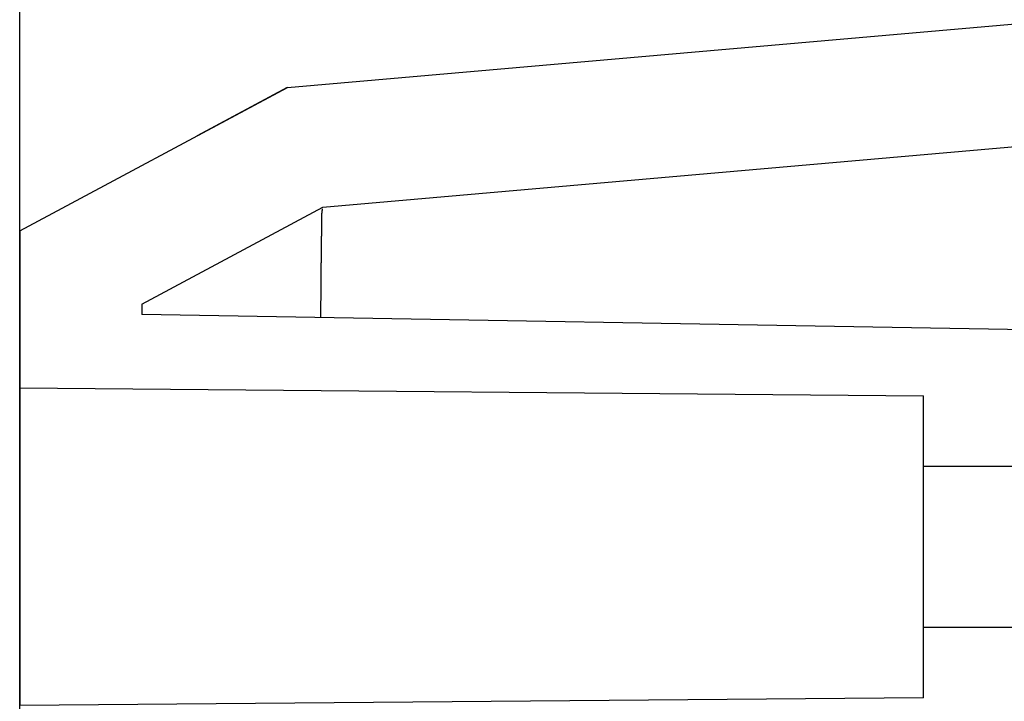
# Model space of a CAD drawing. Units: millimetres. Extents: x 0 to 841, y 0 to 594.
# Drawn here: x 677 to 708, y 504 to 525 of the extents above; entities that cross this region are included whole.
import ezdxf

# ---------------------------------------------------------------- set-up
doc = ezdxf.new("R2010")
doc.units = ezdxf.units.MM
doc.layers.add('LAYER_1', color=179, linetype='Continuous')
doc.layers.add('SLD-0', color=179, linetype='Continuous')

msp = doc.modelspace()

# ---------------------------------------------------------------- linework, layer by layer
at = {"layer": 'LAYER_1'}
for q in [(676.92, 546.009), (676.92, 533.312)]:
    msp.add_line((676.92, 217.649), q, dxfattribs=at)
at = {"layer": 'SLD-0'}
for p, q in [((685.413, 523.122), (709.47, 525.227)), ((676.92, 518.582), (685.413, 523.122)), ((685.409, 523.121), (682.546, 521.59)), ((686.541, 519.331), (712.57, 521.608)), ((680.795, 516.259), (686.541, 519.331)), ((686.513, 519.165), (686.514, 519.169)), ((686.513, 519.161), (686.513, 519.165)), ((686.514, 519.173), (686.515, 519.178)), ((686.514, 519.169), (686.514, 519.173)), ((686.515, 519.185), (686.516, 519.189)), ((686.515, 519.181), (686.515, 519.185)), ((686.515, 519.178), (686.515, 519.181)), ((686.516, 519.193), (686.517, 519.196)), ((686.516, 519.189), (686.516, 519.193)), ((686.517, 519.2), (686.518, 519.203)), ((686.517, 519.196), (686.517, 519.2)), ((686.518, 519.209), (686.519, 519.212)), ((686.518, 519.206), (686.518, 519.209)), ((686.518, 519.203), (686.518, 519.206)), ((686.519, 519.215), (686.52, 519.218)), ((686.519, 519.212), (686.519, 519.215)), ((686.52, 519.221), (686.521, 519.224)), ((686.52, 519.218), (686.52, 519.221)), ((686.521, 519.224), (686.522, 519.229)), ((686.522, 519.229), (686.523, 519.234)), ((686.523, 519.234), (686.524, 519.239)), ((686.524, 519.239), (686.525, 519.244)), ((686.525, 519.244), (686.526, 519.248)), ((686.526, 519.248), (686.527, 519.252)), ((686.527, 519.252), (686.528, 519.257)), ((686.528, 519.257), (686.529, 519.261)), ((686.529, 519.261), (686.53, 519.265)), ((686.53, 519.265), (686.532, 519.273)), ((686.504, 518.867), (686.505, 518.877)), ((686.504, 518.858), (686.504, 518.867)), ((686.504, 518.848), (686.504, 518.858)), ((686.505, 518.941), (686.506, 518.949)), ((686.505, 518.932), (686.505, 518.941)), ((686.505, 518.923), (686.505, 518.932)), ((686.505, 518.914), (686.505, 518.923)), ((686.505, 518.905), (686.505, 518.914)), ((686.505, 518.896), (686.505, 518.905)), ((686.505, 518.886), (686.505, 518.896)), ((686.505, 518.877), (686.505, 518.886)), ((686.506, 518.999), (686.507, 519.007)), ((686.506, 518.991), (686.506, 518.999)), ((686.506, 518.983), (686.506, 518.991)), ((686.506, 518.975), (686.506, 518.983)), ((686.506, 518.966), (686.506, 518.975)), ((686.506, 518.958), (686.506, 518.966)), ((686.506, 518.949), (686.506, 518.958)), ((686.507, 519.037), (686.508, 519.044)), ((686.507, 519.03), (686.507, 519.037)), ((686.507, 519.022), (686.507, 519.03)), ((686.507, 519.015), (686.507, 519.022)), ((686.507, 519.007), (686.507, 519.015)), ((686.508, 519.072), (686.509, 519.079)), ((686.508, 519.065), (686.508, 519.072)), ((686.508, 519.058), (686.508, 519.065)), ((686.508, 519.052), (686.508, 519.058)), ((686.508, 519.044), (686.508, 519.052)), ((686.509, 519.098), (686.51, 519.104)), ((686.509, 519.091), (686.509, 519.098)), ((686.509, 519.085), (686.509, 519.091)), ((686.509, 519.079), (686.509, 519.085)), ((686.51, 519.121), (686.511, 519.126)), ((686.51, 519.115), (686.51, 519.121)), ((686.51, 519.109), (686.51, 519.115)), ((686.51, 519.104), (686.51, 519.109)), ((686.511, 519.137), (686.512, 519.142)), ((686.511, 519.132), (686.511, 519.137)), ((686.511, 519.126), (686.511, 519.132)), ((686.512, 519.152), (686.513, 519.156)), ((686.512, 519.147), (686.512, 519.152)), ((686.512, 519.142), (686.512, 519.147)), ((686.513, 519.156), (686.513, 519.161)), ((676.92, 518.582), (676.92, 513.602)), ((686.502, 518.632), (686.503, 518.644)), ((686.502, 518.62), (686.502, 518.632)), ((686.502, 518.609), (686.502, 518.62)), ((686.502, 518.597), (686.502, 518.609)), ((686.502, 518.585), (686.502, 518.597)), ((686.502, 518.573), (686.502, 518.585)), ((686.502, 518.561), (686.502, 518.573)), ((686.502, 518.549), (686.502, 518.561)), ((686.502, 518.536), (686.502, 518.549)), ((686.503, 518.755), (686.504, 518.766)), ((686.503, 518.745), (686.503, 518.755)), ((686.503, 518.734), (686.503, 518.745)), ((686.503, 518.723), (686.503, 518.734)), ((686.503, 518.712), (686.503, 518.723)), ((686.503, 518.701), (686.503, 518.712)), ((686.503, 518.689), (686.503, 518.701)), ((686.503, 518.678), (686.503, 518.689)), ((686.503, 518.667), (686.503, 518.678)), ((686.503, 518.655), (686.503, 518.667)), ((686.503, 518.644), (686.503, 518.655)), ((686.504, 518.838), (686.504, 518.848)), ((686.504, 518.828), (686.504, 518.838)), ((686.504, 518.818), (686.504, 518.828)), ((686.504, 518.808), (686.504, 518.818)), ((686.504, 518.797), (686.504, 518.808)), ((686.504, 518.787), (686.504, 518.797)), ((686.504, 518.777), (686.504, 518.787)), ((686.504, 518.766), (686.504, 518.777)), ((686.498, 518.234), (686.499, 518.248)), ((686.498, 518.22), (686.498, 518.234)), ((686.499, 518.317), (686.5, 518.331)), ((686.499, 518.304), (686.499, 518.317)), ((686.499, 518.29), (686.499, 518.304)), ((686.499, 518.276), (686.499, 518.29)), ((686.499, 518.262), (686.499, 518.276)), ((686.499, 518.248), (686.499, 518.262)), ((686.5, 518.41), (686.501, 518.423)), ((686.5, 518.397), (686.5, 518.41)), ((686.5, 518.384), (686.5, 518.397)), ((686.5, 518.371), (686.5, 518.384)), ((686.5, 518.358), (686.5, 518.371)), ((686.5, 518.344), (686.5, 518.358)), ((686.5, 518.331), (686.5, 518.344)), ((686.501, 518.512), (686.502, 518.524)), ((686.501, 518.499), (686.501, 518.512)), ((686.501, 518.487), (686.501, 518.499)), ((686.501, 518.474), (686.501, 518.487)), ((686.501, 518.462), (686.501, 518.474)), ((686.501, 518.449), (686.501, 518.462)), ((686.501, 518.436), (686.501, 518.449)), ((686.501, 518.423), (686.501, 518.436)), ((686.502, 518.524), (686.502, 518.536)), ((686.494, 517.904), (686.495, 517.92)), ((686.495, 517.983), (686.496, 517.998)), ((686.495, 517.967), (686.495, 517.983)), ((686.495, 517.951), (686.495, 517.967)), ((686.495, 517.936), (686.495, 517.951)), ((686.495, 517.92), (686.495, 517.936)), ((686.496, 518.06), (686.497, 518.075)), ((686.496, 518.044), (686.496, 518.06)), ((686.496, 518.029), (686.496, 518.044)), ((686.496, 518.014), (686.496, 518.029)), ((686.496, 517.998), (686.496, 518.014)), ((686.497, 518.149), (686.498, 518.163)), ((686.497, 518.134), (686.497, 518.149)), ((686.497, 518.119), (686.497, 518.134)), ((686.497, 518.104), (686.497, 518.119)), ((686.497, 518.09), (686.497, 518.104)), ((686.497, 518.075), (686.497, 518.09)), ((686.498, 518.206), (686.498, 518.22)), ((686.498, 518.192), (686.498, 518.206)), ((686.498, 518.178), (686.498, 518.192)), ((686.498, 518.163), (686.498, 518.178)), ((686.491, 517.652), (686.492, 517.669)), ((686.491, 517.634), (686.491, 517.652)), ((686.491, 517.616), (686.491, 517.634)), ((686.491, 517.599), (686.491, 517.616)), ((686.492, 517.721), (686.493, 517.738)), ((686.492, 517.704), (686.492, 517.721)), ((686.492, 517.687), (686.492, 517.704)), ((686.492, 517.669), (686.492, 517.687)), ((686.493, 517.806), (686.494, 517.822)), ((686.493, 517.789), (686.493, 517.806)), ((686.493, 517.772), (686.493, 517.789)), ((686.493, 517.755), (686.493, 517.772)), ((686.493, 517.738), (686.493, 517.755)), ((686.494, 517.888), (686.494, 517.904)), ((686.494, 517.871), (686.494, 517.888)), ((686.494, 517.855), (686.494, 517.871)), ((686.494, 517.839), (686.494, 517.855)), ((686.494, 517.822), (686.494, 517.839)), ((686.487, 517.279), (686.488, 517.298)), ((686.488, 517.376), (686.489, 517.395)), ((686.488, 517.357), (686.488, 517.376)), ((686.488, 517.337), (686.488, 517.357)), ((686.488, 517.318), (686.488, 517.337)), ((686.488, 517.298), (686.488, 517.318)), ((686.489, 517.471), (686.49, 517.489)), ((686.489, 517.452), (686.489, 517.471)), ((686.489, 517.433), (686.489, 517.452)), ((686.489, 517.414), (686.489, 517.433)), ((686.489, 517.395), (686.489, 517.414)), ((686.49, 517.563), (686.491, 517.581)), ((686.49, 517.544), (686.49, 517.563)), ((686.49, 517.526), (686.49, 517.544)), ((686.49, 517.508), (686.49, 517.526)), ((686.49, 517.489), (686.49, 517.508)), ((686.491, 517.581), (686.491, 517.599)), ((686.485, 517.054), (686.486, 517.075)), ((686.485, 517.033), (686.485, 517.054)), ((686.485, 517.012), (686.485, 517.033)), ((686.485, 516.991), (686.485, 517.012)), ((686.485, 516.97), (686.485, 516.991)), ((686.486, 517.178), (686.487, 517.199)), ((686.486, 517.158), (686.486, 517.178)), ((686.486, 517.137), (686.486, 517.158)), ((686.486, 517.117), (686.486, 517.137)), ((686.486, 517.096), (686.486, 517.117)), ((686.486, 517.075), (686.486, 517.096)), ((686.487, 517.259), (686.487, 517.279)), ((686.487, 517.239), (686.487, 517.259)), ((686.487, 517.219), (686.487, 517.239)), ((686.487, 517.199), (686.487, 517.219)), ((686.482, 516.73), (686.483, 516.752)), ((686.482, 516.708), (686.482, 516.73)), ((686.482, 516.663), (686.482, 516.708)), ((686.483, 516.84), (686.484, 516.862)), ((686.483, 516.818), (686.483, 516.84)), ((686.483, 516.796), (686.483, 516.818)), ((686.483, 516.774), (686.483, 516.796)), ((686.483, 516.752), (686.483, 516.774)), ((686.484, 516.948), (686.485, 516.97)), ((686.484, 516.927), (686.484, 516.948)), ((686.484, 516.905), (686.484, 516.927)), ((686.484, 516.884), (686.484, 516.905)), ((686.484, 516.862), (686.484, 516.884)), ((686.479, 516.344), (686.48, 516.39)), ((686.48, 516.482), (686.481, 516.527)), ((686.48, 516.436), (686.48, 516.482)), ((686.48, 516.39), (686.48, 516.436)), ((686.481, 516.573), (686.482, 516.618)), ((686.481, 516.527), (686.481, 516.573)), ((686.482, 516.618), (686.482, 516.663)), ((680.795, 516.259), (680.795, 515.927)), ((686.477, 516.063), (686.478, 516.11)), ((686.477, 516.016), (686.477, 516.063)), ((686.478, 516.204), (686.479, 516.251)), ((686.478, 516.157), (686.478, 516.204)), ((686.478, 516.11), (686.478, 516.157)), ((686.479, 516.297), (686.479, 516.344)), ((686.479, 516.251), (686.479, 516.297)), ((713.345, 515.359), (680.795, 515.927)), ((686.475, 515.828), (686.476, 515.922)), ((686.476, 515.922), (686.477, 516.016)), ((676.92, 513.602), (705.595, 513.352)), ((676.92, 513.602), (676.92, 503.527)), ((705.595, 511.122), (705.595, 513.352)), ((705.595, 511.122), (709.935, 511.122)), ((705.595, 506.007), (705.595, 511.122)), ((705.595, 503.777), (705.595, 506.007)), ((709.935, 506.007), (705.595, 506.007)), ((705.595, 503.777), (676.92, 503.527))]:
    msp.add_line(p, q, dxfattribs=at)

doc.saveas('drawing.dxf')
